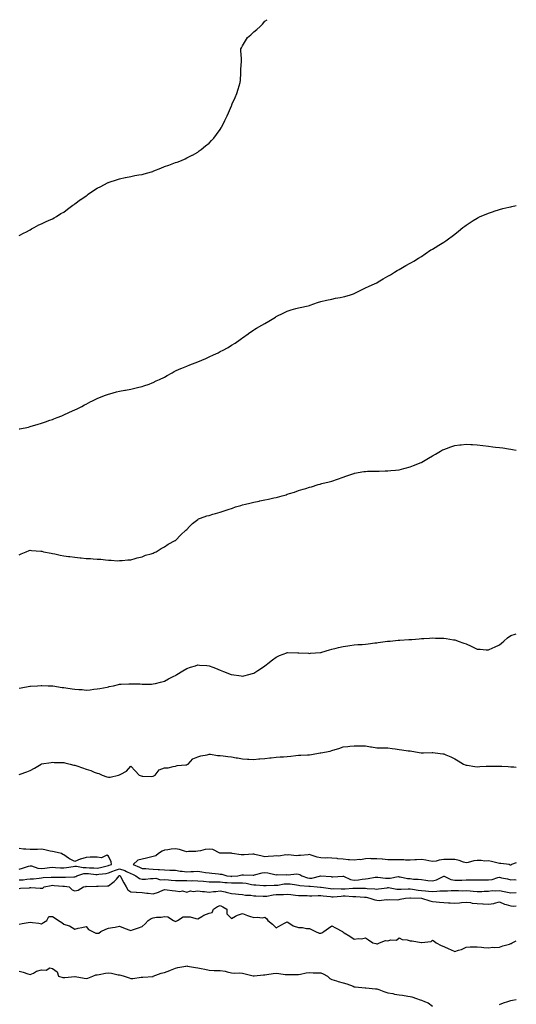
# Model space of a CAD drawing. Units: inches. Extents: x 920963 to 923603, y 7379738 to 7382378.
# Drawn here: x 923159 to 923603, y 7381497 to 7382378 of the extents above; entities that cross this region are included whole.
import ezdxf

# ---------------------------------------------------------------- set-up
doc = ezdxf.new("R2010")
doc.units = ezdxf.units.IN
doc.header["$MEASUREMENT"] = 0
doc.layers.add('Contour_92097379', color=7, linetype='Continuous', true_color=0x98b823)

msp = doc.modelspace()

# ---------------------------------------------------------------- linework, layer by layer
at = {"layer": 'Contour_92097379'}
for points in [[(923158.05, 7382184.95, 3398), (923162.71, 7382187.26, 3398), (923163.98, 7382187.85, 3398), (923168.05, 7382189.86, 3398), (923169.27, 7382190.7, 3398), (923171.54, 7382191.92, 3398), (923175.69, 7382194.28, 3398), (923178.05, 7382195.17, 3398), (923182.43, 7382197.54, 3398), (923184.3, 7382198.17, 3398), (923188.05, 7382199.71, 3398), (923189.32, 7382200.65, 3398), (923191.55, 7382201.92, 3398), (923195.55, 7382204.42, 3398), (923198.05, 7382205.68, 3398), (923201.41, 7382208.56, 3398), (923206.03, 7382211.92, 3398), (923207.21, 7382212.76, 3398), (923208.05, 7382213.31, 3398), (923212.99, 7382216.98, 3398), (923213.34, 7382217.21, 3398), (923218.05, 7382220.44, 3398), (923218.89, 7382221.08, 3398), (923219.94, 7382221.92, 3398), (923224.79, 7382225.18, 3398), (923228.05, 7382227.17, 3398), (923231.18, 7382228.79, 3398), (923237.03, 7382231.92, 3398), (923237.74, 7382232.23, 3398), (923238.05, 7382232.36, 3398), (923238.72, 7382232.59, 3398), (923245.17, 7382234.79, 3398), (923248.05, 7382235.73, 3398), (923252.89, 7382236.76, 3398), (923253.15, 7382236.82, 3398), (923258.05, 7382237.82, 3398), (923261.54, 7382238.43, 3398), (923265.21, 7382239.08, 3398), (923268.05, 7382239.58, 3398), (923269.9, 7382240.07, 3398), (923276.67, 7382241.92, 3398), (923277.74, 7382242.23, 3398), (923278.05, 7382242.34, 3398), (923278.76, 7382242.63, 3398), (923284.92, 7382245.05, 3398), (923288.05, 7382246.48, 3398), (923292.09, 7382247.88, 3398), (923295.15, 7382249.02, 3398), (923298.05, 7382250.09, 3398), (923299.42, 7382250.55, 3398), (923303.27, 7382251.92, 3398), (923306.54, 7382253.43, 3398), (923308.05, 7382254.27, 3398), (923312.83, 7382256.7, 3398), (923313.13, 7382256.84, 3398), (923318.05, 7382259.57, 3398), (923319.34, 7382260.63, 3398), (923321.08, 7382261.92, 3398), (923324.92, 7382265.05, 3398), (923328.05, 7382267.63, 3398), (923330.19, 7382269.78, 3398), (923332.47, 7382271.92, 3398), (923334.8, 7382275.17, 3398), (923338.05, 7382279.83, 3398), (923338.83, 7382281.14, 3398), (923339.32, 7382281.92, 3398), (923340.6, 7382284.48, 3398), (923342.26, 7382287.71, 3398), (923344.3, 7382291.92, 3398), (923345.44, 7382294.53, 3398), (923348.05, 7382301.01, 3398), (923348.35, 7382301.62, 3398), (923348.49, 7382301.92, 3398), (923348.83, 7382302.7, 3398), (923351.49, 7382308.48, 3398), (923352.85, 7382311.92, 3398), (923354.13, 7382315.84, 3398), (923355.03, 7382318.9, 3398), (923355.96, 7382321.92, 3398), (923356.07, 7382323.9, 3398), (923356.42, 7382330.29, 3398), (923356.55, 7382331.92, 3398), (923356.63, 7382333.33, 3398), (923357.04, 7382340.91, 3398), (923357.11, 7382341.92, 3398), (923357.09, 7382342.88, 3398), (923356.63, 7382350.51, 3398), (923356.62, 7382351.92, 3398), (923357.1, 7382352.87, 3398), (923358.05, 7382354.75, 3398), (923360.76, 7382359.21, 3398), (923362.32, 7382361.92, 3398), (923365.42, 7382364.55, 3398), (923368.05, 7382367.15, 3398), (923370.8, 7382369.17, 3398), (923373.72, 7382371.92, 3398), (923375.94, 7382374.03, 3398), (923378.05, 7382376.72, 3398), (923380.07, 7382378, 3398)], [(923158.17, 7382011.8, 3397), (923158.72, 7382011.92, 3397), (923166.48, 7382013.49, 3397), (923168.05, 7382013.91, 3397), (923170.87, 7382014.74, 3397), (923174.3, 7382015.67, 3397), (923178.05, 7382016.84, 3397), (923181.84, 7382018.13, 3397), (923185.61, 7382019.48, 3397), (923188.05, 7382020.33, 3397), (923189.21, 7382020.76, 3397), (923192.2, 7382021.92, 3397), (923196.36, 7382023.61, 3397), (923198.05, 7382024.31, 3397), (923202.53, 7382026.4, 3397), (923203.24, 7382026.73, 3397), (923208.05, 7382029, 3397), (923210.09, 7382029.89, 3397), (923214.3, 7382031.92, 3397), (923216.71, 7382033.26, 3397), (923218.05, 7382034.03, 3397), (923222.37, 7382036.24, 3397), (923223.26, 7382036.7, 3397), (923228.05, 7382039.1, 3397), (923230.02, 7382039.95, 3397), (923235.49, 7382041.92, 3397), (923237.32, 7382042.65, 3397), (923238.05, 7382042.92, 3397), (923239.39, 7382043.26, 3397), (923245.1, 7382044.87, 3397), (923248.05, 7382045.55, 3397), (923252.55, 7382046.42, 3397), (923253.37, 7382046.6, 3397), (923258.05, 7382047.5, 3397), (923261.67, 7382048.3, 3397), (923265.19, 7382049.06, 3397), (923268.05, 7382049.68, 3397), (923269.74, 7382050.22, 3397), (923274.44, 7382051.92, 3397), (923277.03, 7382052.93, 3397), (923278.05, 7382053.33, 3397), (923280.81, 7382054.68, 3397), (923283.82, 7382056.15, 3397), (923288.05, 7382058.19, 3397), (923290.47, 7382059.5, 3397), (923294.92, 7382061.92, 3397), (923296.86, 7382063.11, 3397), (923298.05, 7382063.74, 3397), (923301.34, 7382065.21, 3397), (923303.67, 7382066.3, 3397), (923308.05, 7382068.08, 3397), (923310.79, 7382069.18, 3397), (923318, 7382071.87, 3397), (923318.05, 7382071.89, 3397), (923318.07, 7382071.9, 3397), (923318.13, 7382071.92, 3397), (923325.08, 7382074.89, 3397), (923328.05, 7382076.21, 3397), (923331.95, 7382078.02, 3397), (923336.15, 7382080.02, 3397), (923338.05, 7382080.92, 3397), (923338.74, 7382081.23, 3397), (923340.17, 7382081.92, 3397), (923345.22, 7382084.74, 3397), (923348.05, 7382086.66, 3397), (923351.3, 7382088.67, 3397), (923356.03, 7382091.92, 3397), (923357.21, 7382092.76, 3397), (923358.05, 7382093.44, 3397), (923362.99, 7382096.98, 3397), (923363.38, 7382097.25, 3397), (923368.05, 7382100.45, 3397), (923369, 7382100.97, 3397), (923370.62, 7382101.92, 3397), (923375.33, 7382104.64, 3397), (923378.05, 7382106.25, 3397), (923381.65, 7382108.31, 3397), (923387.43, 7382111.92, 3397), (923387.82, 7382112.16, 3397), (923388.05, 7382112.31, 3397), (923388.83, 7382112.7, 3397), (923394.51, 7382115.46, 3397), (923398.05, 7382117.3, 3397), (923401.67, 7382118.3, 3397), (923405.64, 7382119.51, 3397), (923408.05, 7382120.21, 3397), (923409.54, 7382120.43, 3397), (923416.8, 7382121.92, 3397), (923417.8, 7382122.17, 3397), (923418.05, 7382122.27, 3397), (923418.61, 7382122.48, 3397), (923425.15, 7382124.81, 3397), (923428.05, 7382125.85, 3397), (923433.05, 7382126.92, 3397), (923438.05, 7382127.9, 3397), (923441.31, 7382128.66, 3397), (923445.45, 7382129.32, 3397), (923448.05, 7382129.84, 3397), (923449.57, 7382130.4, 3397), (923454.64, 7382131.92, 3397), (923457.2, 7382132.77, 3397), (923458.05, 7382132.97, 3397), (923460.17, 7382134.04, 3397), (923463.9, 7382136.06, 3397), (923468.05, 7382137.93, 3397), (923470.66, 7382139.31, 3397), (923476.77, 7382141.92, 3397), (923477.63, 7382142.34, 3397), (923478.05, 7382142.52, 3397), (923479.5, 7382143.37, 3397), (923483.99, 7382145.98, 3397), (923488.05, 7382148.34, 3397), (923490.32, 7382149.66, 3397), (923494.01, 7382151.92, 3397), (923496.48, 7382153.48, 3397), (923498.05, 7382154.49, 3397), (923502.78, 7382157.19, 3397), (923504.05, 7382157.92, 3397), (923508.05, 7382160.21, 3397), (923509.14, 7382160.83, 3397), (923511.21, 7382161.92, 3397), (923515.5, 7382164.47, 3397), (923518.05, 7382166.08, 3397), (923521.49, 7382168.48, 3397), (923526.64, 7382171.92, 3397), (923527.51, 7382172.46, 3397), (923528.05, 7382172.78, 3397), (923530.36, 7382174.23, 3397), (923533.64, 7382176.33, 3397), (923538.05, 7382178.97, 3397), (923539.8, 7382180.17, 3397), (923542.28, 7382181.92, 3397), (923545.65, 7382184.32, 3397), (923548.05, 7382186.12, 3397), (923551.29, 7382188.68, 3397), (923555.27, 7382191.92, 3397), (923556.83, 7382193.14, 3397), (923558.05, 7382194.1, 3397), (923562.72, 7382197.25, 3397), (923564.34, 7382198.21, 3397), (923568.05, 7382200.48, 3397), (923568.96, 7382201.01, 3397), (923570.76, 7382201.92, 3397), (923575.9, 7382204.07, 3397), (923578.05, 7382204.89, 3397), (923582.61, 7382206.48, 3397), (923583.25, 7382206.72, 3397), (923588.05, 7382208.28, 3397), (923590.94, 7382209.03, 3397), (923596.31, 7382210.18, 3397), (923598.05, 7382210.61, 3397), (923599.13, 7382210.84, 3397), (923603, 7382211.68, 3397)], [(923158.05, 7381899.06, 3396), (923160, 7381899.97, 3396), (923164.36, 7381901.92, 3396), (923167.13, 7381902.84, 3396), (923168.05, 7381903.15, 3396), (923169.2, 7381903.07, 3396), (923177.61, 7381902.36, 3396), (923178.05, 7381902.32, 3396), (923178.38, 7381902.25, 3396), (923179.97, 7381901.92, 3396), (923186.63, 7381900.5, 3396), (923188.05, 7381900.3, 3396), (923190.11, 7381899.86, 3396), (923194.83, 7381898.69, 3396), (923198.05, 7381898.08, 3396), (923202.34, 7381897.63, 3396), (923203.61, 7381897.48, 3396), (923208.05, 7381897.01, 3396), (923212.64, 7381896.52, 3396), (923213.53, 7381896.44, 3396), (923218.05, 7381895.94, 3396), (923221.89, 7381895.76, 3396), (923224.4, 7381895.57, 3396), (923228.05, 7381895.37, 3396), (923231.25, 7381895.13, 3396), (923235.42, 7381894.55, 3396), (923238.05, 7381894.3, 3396), (923240.45, 7381894.32, 3396), (923246.1, 7381893.87, 3396), (923248.05, 7381893.91, 3396), (923250.2, 7381894.07, 3396), (923255.49, 7381894.48, 3396), (923258.05, 7381894.67, 3396), (923261.9, 7381895.77, 3396), (923263.65, 7381896.32, 3396), (923268.05, 7381897.44, 3396), (923271.29, 7381898.68, 3396), (923276.27, 7381900.14, 3396), (923278.05, 7381900.74, 3396), (923278.85, 7381901.12, 3396), (923280.65, 7381901.92, 3396), (923285.19, 7381904.78, 3396), (923288.05, 7381906.4, 3396), (923291.46, 7381908.51, 3396), (923297.87, 7381911.92, 3396), (923297.97, 7381912, 3396), (923298.05, 7381912.07, 3396), (923302.86, 7381917.11, 3396), (923307.21, 7381921.09, 3396), (923308.05, 7381921.85, 3396), (923308.08, 7381921.89, 3396), (923308.12, 7381921.92, 3396), (923310.55, 7381924.42, 3396), (923313.01, 7381926.96, 3396), (923313.33, 7381927.2, 3396), (923318.05, 7381930.79, 3396), (923318.73, 7381931.24, 3396), (923320.26, 7381931.92, 3396), (923326.06, 7381933.91, 3396), (923328.05, 7381934.42, 3396), (923331.54, 7381935.41, 3396), (923333.83, 7381936.14, 3396), (923338.05, 7381937.22, 3396), (923341.51, 7381938.46, 3396), (923346.07, 7381939.94, 3396), (923348.05, 7381940.62, 3396), (923349.01, 7381940.96, 3396), (923351.72, 7381941.92, 3396), (923356.58, 7381943.4, 3396), (923358.05, 7381943.83, 3396), (923360.59, 7381944.46, 3396), (923364.51, 7381945.46, 3396), (923368.05, 7381946.33, 3396), (923372.75, 7381947.22, 3396), (923373.51, 7381947.38, 3396), (923378.05, 7381948.26, 3396), (923381.15, 7381948.82, 3396), (923386.17, 7381950.04, 3396), (923388.05, 7381950.43, 3396), (923389.27, 7381950.7, 3396), (923393.55, 7381951.92, 3396), (923397.03, 7381952.94, 3396), (923398.05, 7381953.29, 3396), (923400.1, 7381953.97, 3396), (923404.66, 7381955.31, 3396), (923408.05, 7381956.58, 3396), (923412.22, 7381957.75, 3396), (923414.67, 7381958.54, 3396), (923418.05, 7381959.55, 3396), (923419.87, 7381960.1, 3396), (923425.58, 7381961.92, 3396), (923427.51, 7381962.46, 3396), (923428.05, 7381962.62, 3396), (923428.98, 7381962.85, 3396), (923435.56, 7381964.4, 3396), (923438.05, 7381965.05, 3396), (923442.98, 7381966.85, 3396), (923443.08, 7381966.89, 3396), (923448.05, 7381968.7, 3396), (923450.47, 7381969.5, 3396), (923457.66, 7381971.92, 3396), (923457.96, 7381972.01, 3396), (923458.05, 7381972.04, 3396), (923458.2, 7381972.07, 3396), (923466.44, 7381973.53, 3396), (923468.05, 7381973.82, 3396), (923469.97, 7381973.85, 3396), (923475.98, 7381973.99, 3396), (923478.05, 7381974.04, 3396), (923480.22, 7381974.09, 3396), (923485.64, 7381974.33, 3396), (923488.05, 7381974.39, 3396), (923490.72, 7381974.59, 3396), (923494.95, 7381975.02, 3396), (923498.05, 7381975.22, 3396), (923502.47, 7381976.34, 3396), (923503.4, 7381976.57, 3396), (923508.05, 7381977.75, 3396), (923511, 7381978.97, 3396), (923517.76, 7381981.63, 3396), (923518.05, 7381981.75, 3396), (923518.37, 7381981.92, 3396), (923524.41, 7381985.56, 3396), (923528.05, 7381987.7, 3396), (923530.71, 7381989.26, 3396), (923535.26, 7381991.92, 3396), (923537.03, 7381992.93, 3396), (923538.05, 7381993.48, 3396), (923540.41, 7381994.28, 3396), (923544.35, 7381995.62, 3396), (923548.05, 7381996.88, 3396), (923552.5, 7381997.47, 3396), (923553.72, 7381997.59, 3396), (923558.05, 7381998.11, 3396), (923562.16, 7381997.82, 3396), (923563.84, 7381997.7, 3396), (923568.05, 7381997.41, 3396), (923573.02, 7381996.89, 3396), (923573.09, 7381996.88, 3396), (923578.05, 7381996.36, 3396), (923582.02, 7381995.89, 3396), (923584.42, 7381995.55, 3396), (923588.05, 7381995.13, 3396), (923590.94, 7381994.8, 3396), (923595.99, 7381993.97, 3396), (923598.05, 7381993.69, 3396), (923599.59, 7381993.46, 3396), (923603, 7381992.64, 3396)], [(923158.05, 7381779.76, 3395), (923159.86, 7381780.11, 3395), (923167.61, 7381781.47, 3395), (923168.05, 7381781.56, 3395), (923168.39, 7381781.58, 3395), (923174.62, 7381781.92, 3395), (923177.83, 7381782.14, 3395), (923178.05, 7381782.15, 3395), (923178.27, 7381782.14, 3395), (923184.05, 7381781.92, 3395), (923187.94, 7381781.81, 3395), (923188.05, 7381781.81, 3395), (923188.18, 7381781.79, 3395), (923196.6, 7381780.47, 3395), (923198.05, 7381780.25, 3395), (923200.01, 7381779.96, 3395), (923205.45, 7381779.32, 3395), (923208.05, 7381778.9, 3395), (923211.4, 7381778.57, 3395), (923214.58, 7381778.45, 3395), (923218.05, 7381778.05, 3395), (923221.63, 7381778.34, 3395), (923224.97, 7381778.84, 3395), (923228.05, 7381779.12, 3395), (923230.42, 7381779.55, 3395), (923236.95, 7381780.82, 3395), (923238.05, 7381781.02, 3395), (923238.78, 7381781.19, 3395), (923242.63, 7381781.92, 3395), (923246.95, 7381783.02, 3395), (923248.05, 7381783.27, 3395), (923249.46, 7381783.33, 3395), (923256.27, 7381783.7, 3395), (923258.05, 7381783.78, 3395), (923259.88, 7381783.75, 3395), (923266.44, 7381783.52, 3395), (923268.05, 7381783.5, 3395), (923269.64, 7381783.51, 3395), (923276.46, 7381783.51, 3395), (923278.05, 7381783.52, 3395), (923280.16, 7381784.03, 3395), (923284.74, 7381785.23, 3395), (923288.05, 7381786.01, 3395), (923291.9, 7381788.07, 3395), (923296.57, 7381790.44, 3395), (923298.05, 7381791.21, 3395), (923298.47, 7381791.5, 3395), (923299.13, 7381791.92, 3395), (923304.62, 7381795.35, 3395), (923308.05, 7381797.34, 3395), (923311.47, 7381798.5, 3395), (923315.99, 7381799.86, 3395), (923318.05, 7381800.52, 3395), (923319.54, 7381800.43, 3395), (923326.08, 7381799.95, 3395), (923328.05, 7381799.83, 3395), (923331.51, 7381798.46, 3395), (923333.74, 7381797.61, 3395), (923338.05, 7381795.82, 3395), (923340.96, 7381794.82, 3395), (923347.94, 7381791.92, 3395), (923348.02, 7381791.89, 3395), (923348.05, 7381791.88, 3395), (923348.1, 7381791.87, 3395), (923356.85, 7381790.72, 3395), (923358.05, 7381790.58, 3395), (923359.16, 7381790.81, 3395), (923363.7, 7381791.92, 3395), (923367.08, 7381792.89, 3395), (923368.05, 7381793.22, 3395), (923371.72, 7381795.59, 3395), (923373.34, 7381796.63, 3395), (923378.05, 7381799.74, 3395), (923379.29, 7381800.69, 3395), (923380.79, 7381801.92, 3395), (923384.74, 7381805.23, 3395), (923388.05, 7381807.56, 3395), (923391.03, 7381808.94, 3395), (923397.55, 7381811.42, 3395), (923398.05, 7381811.63, 3395), (923398.33, 7381811.64, 3395), (923407.64, 7381811.51, 3395), (923408.05, 7381811.53, 3395), (923408.47, 7381811.5, 3395), (923417.15, 7381811.02, 3395), (923418.05, 7381810.95, 3395), (923418.96, 7381811.01, 3395), (923427.76, 7381811.63, 3395), (923428.05, 7381811.65, 3395), (923428.26, 7381811.7, 3395), (923428.96, 7381811.92, 3395), (923435.89, 7381814.08, 3395), (923438.05, 7381814.74, 3395), (923441.69, 7381815.56, 3395), (923443.92, 7381816.04, 3395), (923448.05, 7381816.97, 3395), (923452.37, 7381817.6, 3395), (923454.09, 7381817.96, 3395), (923458.05, 7381818.6, 3395), (923461.25, 7381818.72, 3395), (923465.12, 7381818.99, 3395), (923468.05, 7381819.1, 3395), (923470.55, 7381819.42, 3395), (923476.39, 7381820.26, 3395), (923478.05, 7381820.48, 3395), (923479.34, 7381820.62, 3395), (923487.84, 7381821.71, 3395), (923488.05, 7381821.74, 3395), (923488.22, 7381821.75, 3395), (923489.98, 7381821.92, 3395), (923497.34, 7381822.63, 3395), (923498.05, 7381822.73, 3395), (923498.91, 7381822.78, 3395), (923506.73, 7381823.24, 3395), (923508.05, 7381823.32, 3395), (923509.57, 7381823.44, 3395), (923516.06, 7381823.91, 3395), (923518.05, 7381824.1, 3395), (923520.35, 7381824.22, 3395), (923525.39, 7381824.57, 3395), (923528.05, 7381824.74, 3395), (923530.76, 7381824.62, 3395), (923535.37, 7381824.6, 3395), (923538.05, 7381824.49, 3395), (923540.25, 7381824.12, 3395), (923546.79, 7381823.18, 3395), (923548.05, 7381822.98, 3395), (923548.86, 7381822.72, 3395), (923550.91, 7381821.92, 3395), (923556.14, 7381820.01, 3395), (923558.05, 7381819.34, 3395), (923562.64, 7381817.33, 3395), (923563.23, 7381817.1, 3395), (923568.05, 7381814.71, 3395), (923570.79, 7381814.66, 3395), (923575.92, 7381814.05, 3395), (923578.05, 7381814, 3395), (923581.87, 7381815.74, 3395), (923583.52, 7381816.45, 3395), (923588.05, 7381818.66, 3395), (923589.79, 7381820.18, 3395), (923591.92, 7381821.92, 3395), (923595.15, 7381824.82, 3395), (923598.05, 7381826.88, 3395), (923601.95, 7381828.02, 3395), (923603, 7381828.29, 3395)], [(923158.05, 7381702.54, 3394), (923159.02, 7381702.89, 3394), (923165.12, 7381704.85, 3394), (923168.05, 7381706.1, 3394), (923171.83, 7381708.13, 3394), (923177.88, 7381711.92, 3394), (923178, 7381711.97, 3394), (923178.05, 7381711.99, 3394), (923178.14, 7381712.01, 3394), (923186.71, 7381713.26, 3394), (923188.05, 7381713.43, 3394), (923189.5, 7381713.37, 3394), (923196.77, 7381713.2, 3394), (923198.05, 7381713.15, 3394), (923199.08, 7381712.95, 3394), (923203.73, 7381711.92, 3394), (923207.14, 7381711.01, 3394), (923208.05, 7381710.88, 3394), (923209.68, 7381710.29, 3394), (923214.75, 7381708.62, 3394), (923218.05, 7381707.34, 3394), (923222.12, 7381705.99, 3394), (923225.24, 7381704.73, 3394), (923228.05, 7381703.68, 3394), (923229.45, 7381703.32, 3394), (923232.42, 7381701.92, 3394), (923236.57, 7381700.44, 3394), (923238.05, 7381700.23, 3394), (923239.69, 7381700.28, 3394), (923247.12, 7381701.92, 3394), (923247.8, 7381702.17, 3394), (923248.05, 7381702.3, 3394), (923249.07, 7381702.94, 3394), (923254.31, 7381705.65, 3394), (923258.05, 7381710.02, 3394), (923262.04, 7381705.91, 3394), (923265.61, 7381701.92, 3394), (923267.41, 7381701.28, 3394), (923268.05, 7381701.04, 3394), (923268.81, 7381701.16, 3394), (923276.94, 7381700.81, 3394), (923278.05, 7381700.93, 3394), (923278.76, 7381701.21, 3394), (923279.91, 7381701.92, 3394), (923283.36, 7381706.61, 3394), (923288.05, 7381708.35, 3394), (923291.5, 7381708.48, 3394), (923295.85, 7381709.72, 3394), (923298.05, 7381709.86, 3394), (923299.4, 7381710.57, 3394), (923307.18, 7381711.05, 3394), (923308.05, 7381711.3, 3394), (923308.49, 7381711.48, 3394), (923309.5, 7381711.92, 3394), (923313.5, 7381716.47, 3394), (923318.05, 7381718.47, 3394), (923320.7, 7381719.27, 3394), (923326.38, 7381720.25, 3394), (923328.05, 7381720.67, 3394), (923329.34, 7381720.63, 3394), (923335.63, 7381719.5, 3394), (923338.05, 7381719.44, 3394), (923340.8, 7381719.16, 3394), (923344.84, 7381718.71, 3394), (923348.05, 7381718.37, 3394), (923352.44, 7381717.53, 3394), (923353.45, 7381717.32, 3394), (923358.05, 7381716.45, 3394), (923362.36, 7381716.23, 3394), (923363.76, 7381716.21, 3394), (923368.05, 7381716.02, 3394), (923372.55, 7381716.42, 3394), (923373.43, 7381716.54, 3394), (923378.05, 7381716.88, 3394), (923382.59, 7381717.38, 3394), (923383.63, 7381717.5, 3394), (923388.05, 7381717.99, 3394), (923391.77, 7381718.2, 3394), (923394.58, 7381718.45, 3394), (923398.05, 7381718.64, 3394), (923401.11, 7381718.86, 3394), (923405.67, 7381719.54, 3394), (923408.05, 7381719.74, 3394), (923410.18, 7381719.79, 3394), (923416.23, 7381720.1, 3394), (923418.05, 7381720.15, 3394), (923419.63, 7381720.34, 3394), (923427.44, 7381721.92, 3394), (923427.96, 7381722.01, 3394), (923428.19, 7381722.06, 3394), (923436.43, 7381723.54, 3394), (923438.05, 7381723.92, 3394), (923441.03, 7381724.9, 3394), (923444.15, 7381725.82, 3394), (923448.05, 7381727.25, 3394), (923452.3, 7381727.67, 3394), (923454, 7381727.87, 3394), (923458.05, 7381728.3, 3394), (923461.7, 7381728.27, 3394), (923464.3, 7381728.16, 3394), (923468.05, 7381728.14, 3394), (923472.56, 7381727.41, 3394), (923473.38, 7381727.25, 3394), (923478.05, 7381726.51, 3394), (923482.63, 7381726.5, 3394), (923483.48, 7381726.49, 3394), (923488.05, 7381726.47, 3394), (923491.96, 7381725.83, 3394), (923494.62, 7381725.35, 3394), (923498.05, 7381724.79, 3394), (923500.62, 7381724.49, 3394), (923506.19, 7381723.78, 3394), (923508.05, 7381723.57, 3394), (923509.43, 7381723.3, 3394), (923517.75, 7381721.92, 3394), (923518, 7381721.87, 3394), (923518.05, 7381721.86, 3394), (923518.11, 7381721.86, 3394), (923519.87, 7381721.92, 3394), (923527.84, 7381722.14, 3394), (923528.05, 7381722.14, 3394), (923528.27, 7381722.14, 3394), (923530.36, 7381721.92, 3394), (923537.23, 7381721.1, 3394), (923538.05, 7381720.94, 3394), (923539.79, 7381720.18, 3394), (923544.39, 7381718.26, 3394), (923548.05, 7381716.55, 3394), (923551.01, 7381714.88, 3394), (923555.77, 7381711.92, 3394), (923557.36, 7381711.23, 3394), (923558.05, 7381710.98, 3394), (923559.13, 7381710.84, 3394), (923565.89, 7381709.76, 3394), (923568.05, 7381709.51, 3394), (923570.4, 7381709.57, 3394), (923576.03, 7381709.9, 3394), (923578.05, 7381709.96, 3394), (923580, 7381709.97, 3394), (923586.1, 7381709.97, 3394), (923588.05, 7381709.98, 3394), (923590.13, 7381709.84, 3394), (923595.68, 7381709.55, 3394), (923598.05, 7381709.4, 3394), (923600.66, 7381709.31, 3394), (923603, 7381709.21, 3394)], [(923158.05, 7381617.85, 3394), (923161.26, 7381618.71, 3394), (923166.55, 7381620.42, 3394), (923168.05, 7381620.85, 3394), (923169.25, 7381620.72, 3394), (923174.87, 7381618.74, 3394), (923178.05, 7381618.54, 3394), (923181.19, 7381618.78, 3394), (923185.37, 7381619.24, 3394), (923188.05, 7381619.46, 3394), (923190.58, 7381619.39, 3394), (923195.26, 7381619.13, 3394), (923198.05, 7381619.05, 3394), (923200.62, 7381619.35, 3394), (923206.46, 7381620.33, 3394), (923208.05, 7381620.53, 3394), (923209.36, 7381620.61, 3394), (923215.28, 7381619.15, 3394), (923218.05, 7381619.25, 3394), (923220.93, 7381619.04, 3394), (923225.05, 7381618.91, 3394), (923228.05, 7381618.67, 3394), (923230.81, 7381619.16, 3394), (923236.94, 7381620.81, 3394), (923238.05, 7381621.03, 3394), (923238.68, 7381621.28, 3394), (923240.62, 7381621.92, 3394), (923240.44, 7381624.31, 3394), (923238.05, 7381629.52, 3394), (923236.47, 7381630.34, 3394), (923231.88, 7381628.09, 3394), (923228.05, 7381628.49, 3394), (923224.52, 7381628.4, 3394), (923221.54, 7381628.43, 3394), (923218.05, 7381628.32, 3394), (923213.12, 7381626.85, 3394), (923212.81, 7381626.68, 3394), (923208.05, 7381624.6, 3394), (923203.16, 7381627.03, 3394), (923202.21, 7381627.76, 3394), (923198.05, 7381630.76, 3394), (923197.07, 7381630.94, 3394), (923195.9, 7381631.92, 3394), (923189.5, 7381633.37, 3394), (923188.05, 7381633.54, 3394), (923185.98, 7381633.99, 3394), (923181.16, 7381635.03, 3394), (923178.05, 7381635.71, 3394), (923174.5, 7381635.47, 3394), (923171.67, 7381635.54, 3394), (923168.05, 7381635.34, 3394), (923164.23, 7381635.75, 3394), (923161.98, 7381635.85, 3394), (923158.05, 7381636.32, 3394)], [(923603, 7381623.38, 3394), (923598.56, 7381621.92, 3394), (923598.37, 7381621.6, 3394), (923598.05, 7381621.36, 3394), (923597.43, 7381621.3, 3394), (923596.53, 7381621.92, 3394), (923589.03, 7381622.9, 3394), (923588.05, 7381622.98, 3394), (923586.77, 7381623.2, 3394), (923580.92, 7381624.79, 3394), (923578.05, 7381625.19, 3394), (923574.89, 7381625.08, 3394), (923571.67, 7381625.54, 3394), (923568.05, 7381625.46, 3394), (923564.85, 7381625.12, 3394), (923559.88, 7381623.75, 3394), (923558.05, 7381623.49, 3394), (923555.88, 7381624.09, 3394), (923551.77, 7381625.64, 3394), (923548.05, 7381626.43, 3394), (923543.57, 7381626.4, 3394), (923542.5, 7381626.37, 3394), (923538.05, 7381626.33, 3394), (923534.08, 7381625.89, 3394), (923531.19, 7381625.06, 3394), (923528.05, 7381624.59, 3394), (923524.79, 7381625.18, 3394), (923522.11, 7381625.98, 3394), (923518.05, 7381626.53, 3394), (923513.76, 7381626.21, 3394), (923512.25, 7381626.12, 3394), (923508.05, 7381625.81, 3394), (923503.98, 7381625.99, 3394), (923502.27, 7381626.14, 3394), (923498.05, 7381626.3, 3394), (923493.67, 7381626.3, 3394), (923492.39, 7381626.26, 3394), (923488.05, 7381626.25, 3394), (923483.28, 7381626.69, 3394), (923482.84, 7381626.71, 3394), (923478.05, 7381627.18, 3394), (923473.26, 7381627.14, 3394), (923472.76, 7381627.21, 3394), (923468.05, 7381627.15, 3394), (923463.68, 7381626.29, 3394), (923462.48, 7381626.35, 3394), (923458.05, 7381625.78, 3394), (923453.78, 7381626.19, 3394), (923452.43, 7381626.3, 3394), (923448.05, 7381626.75, 3394), (923443.28, 7381627.15, 3394), (923442.69, 7381627.28, 3394), (923438.05, 7381627.79, 3394), (923433.98, 7381627.85, 3394), (923432.18, 7381627.79, 3394), (923428.05, 7381627.85, 3394), (923424.78, 7381628.65, 3394), (923419.54, 7381630.43, 3394), (923418.05, 7381630.85, 3394), (923416.88, 7381630.75, 3394), (923409.79, 7381630.18, 3394), (923408.05, 7381630.02, 3394), (923405.93, 7381629.8, 3394), (923399.33, 7381630.64, 3394), (923398.05, 7381630.41, 3394), (923396.65, 7381630.52, 3394), (923390.45, 7381629.52, 3394), (923388.05, 7381629.64, 3394), (923385.66, 7381629.53, 3394), (923380.88, 7381629.09, 3394), (923378.05, 7381628.98, 3394), (923375.62, 7381629.49, 3394), (923368.9, 7381631.06, 3394), (923368.05, 7381631.25, 3394), (923367.34, 7381631.21, 3394), (923359.36, 7381630.61, 3394), (923358.05, 7381630.52, 3394), (923356.71, 7381630.58, 3394), (923348.86, 7381631.92, 3394), (923348.18, 7381632.05, 3394), (923348.05, 7381632.07, 3394), (923347.86, 7381632.11, 3394), (923338.19, 7381632.06, 3394), (923338.05, 7381632.12, 3394), (923337.8, 7381632.17, 3394), (923331.4, 7381635.27, 3394), (923328.05, 7381635.6, 3394), (923324.7, 7381635.27, 3394), (923320.29, 7381634.16, 3394), (923318.05, 7381633.87, 3394), (923316.25, 7381633.72, 3394), (923309.62, 7381633.49, 3394), (923308.05, 7381633.37, 3394), (923306.17, 7381633.8, 3394), (923301.56, 7381635.42, 3394), (923298.05, 7381636, 3394), (923294.25, 7381635.72, 3394), (923291.26, 7381635.13, 3394), (923288.05, 7381634.83, 3394), (923285.96, 7381634.01, 3394), (923282.87, 7381631.92, 3394), (923280.29, 7381629.68, 3394), (923278.05, 7381629.11, 3394), (923274.4, 7381628.27, 3394), (923272.18, 7381627.8, 3394), (923268.05, 7381626.81, 3394), (923264.21, 7381625.76, 3394), (923260.1, 7381621.92, 3394), (923265.69, 7381619.56, 3394), (923268.05, 7381618.48, 3394), (923271.59, 7381618.39, 3394), (923274.11, 7381617.99, 3394), (923278.05, 7381617.9, 3394), (923282.44, 7381617.53, 3394), (923283.72, 7381617.59, 3394), (923288.05, 7381617.08, 3394), (923292.98, 7381616.99, 3394), (923293.14, 7381617.01, 3394), (923298.05, 7381616.9, 3394), (923302.17, 7381616.04, 3394), (923304.03, 7381615.94, 3394), (923308.05, 7381615.3, 3394), (923311.71, 7381615.58, 3394), (923314.27, 7381615.7, 3394), (923318.05, 7381616.01, 3394), (923321.64, 7381615.52, 3394), (923325.02, 7381614.95, 3394), (923328.05, 7381614.52, 3394), (923330.42, 7381614.29, 3394), (923336.42, 7381613.55, 3394), (923338.05, 7381613.38, 3394), (923339.39, 7381613.27, 3394), (923344.08, 7381611.92, 3394), (923347.56, 7381611.43, 3394), (923348.05, 7381611.38, 3394), (923348.57, 7381611.4, 3394), (923353.71, 7381611.92, 3394), (923357.3, 7381612.67, 3394), (923358.05, 7381612.71, 3394), (923358.82, 7381612.69, 3394), (923367.45, 7381612.52, 3394), (923368.05, 7381612.5, 3394), (923368.8, 7381612.67, 3394), (923375.57, 7381614.4, 3394), (923378.05, 7381614.94, 3394), (923380.76, 7381614.63, 3394), (923386.95, 7381613.02, 3394), (923388.05, 7381612.86, 3394), (923389.12, 7381612.99, 3394), (923397.16, 7381612.81, 3394), (923398.05, 7381612.97, 3394), (923398.93, 7381612.8, 3394), (923406.32, 7381613.65, 3394), (923408.05, 7381613.45, 3394), (923409.22, 7381613.09, 3394), (923411.07, 7381611.92, 3394), (923416.16, 7381610.03, 3394), (923418.05, 7381609.67, 3394), (923420.16, 7381609.81, 3394), (923428.06, 7381611.91, 3394), (923437.32, 7381611.19, 3394), (923438.05, 7381611.08, 3394), (923438.88, 7381611.09, 3394), (923447.74, 7381611.61, 3394), (923448.05, 7381611.61, 3394), (923448.49, 7381611.48, 3394), (923454.56, 7381608.43, 3394), (923458.05, 7381607.88, 3394), (923461.75, 7381608.22, 3394), (923464.99, 7381608.86, 3394), (923468.05, 7381609.21, 3394), (923470.58, 7381609.39, 3394), (923476.8, 7381610.67, 3394), (923478.05, 7381610.79, 3394), (923479.18, 7381610.79, 3394), (923486.01, 7381609.88, 3394), (923488.05, 7381609.88, 3394), (923490.1, 7381609.87, 3394), (923497.22, 7381611.1, 3394), (923498.05, 7381611.09, 3394), (923498.97, 7381611, 3394), (923505.7, 7381609.57, 3394), (923508.05, 7381609.38, 3394), (923510.99, 7381608.98, 3394), (923515.11, 7381608.98, 3394), (923518.05, 7381608.43, 3394), (923522.01, 7381607.97, 3394), (923523.81, 7381607.68, 3394), (923528.05, 7381607.22, 3394), (923531.59, 7381608.37, 3394), (923537.43, 7381611.3, 3394), (923538.05, 7381611.57, 3394), (923538.56, 7381611.41, 3394), (923544.55, 7381608.42, 3394), (923548.05, 7381607.82, 3394), (923552.06, 7381607.91, 3394), (923554.24, 7381608.11, 3394), (923558.05, 7381608.21, 3394), (923561.74, 7381608.24, 3394), (923564.51, 7381608.38, 3394), (923568.05, 7381608.41, 3394), (923571.59, 7381608.38, 3394), (923574.31, 7381608.18, 3394), (923578.05, 7381608.16, 3394), (923581.41, 7381608.56, 3394), (923586.42, 7381610.29, 3394), (923588.05, 7381610.58, 3394), (923589.83, 7381610.14, 3394), (923595.13, 7381609.01, 3394), (923598.05, 7381608.22, 3394), (923601.35, 7381608.63, 3394), (923603, 7381608.41, 3394)], [(923158.05, 7381608.18, 3393), (923161.57, 7381608.4, 3393), (923164.92, 7381608.78, 3393), (923168.05, 7381609.01, 3393), (923170.82, 7381609.15, 3393), (923175.99, 7381609.86, 3393), (923178.05, 7381609.98, 3393), (923179.75, 7381610.21, 3393), (923186.63, 7381610.5, 3393), (923188.05, 7381610.66, 3393), (923189.35, 7381610.61, 3393), (923196.76, 7381610.63, 3393), (923198.05, 7381610.58, 3393), (923199.46, 7381610.51, 3393), (923207.18, 7381611.04, 3393), (923208.05, 7381610.99, 3393), (923208.75, 7381611.22, 3393), (923209.86, 7381611.92, 3393), (923215.98, 7381613.99, 3393), (923218.05, 7381614.07, 3393), (923220.05, 7381613.92, 3393), (923226.88, 7381613.09, 3393), (923228.05, 7381613, 3393), (923229.36, 7381613.23, 3393), (923236.01, 7381613.96, 3393), (923238.05, 7381614.38, 3393), (923242.09, 7381615.96, 3393), (923243.44, 7381616.53, 3393), (923248.05, 7381618.18, 3393), (923252.75, 7381616.62, 3393), (923254.15, 7381615.82, 3393), (923258.05, 7381613.95, 3393), (923259.47, 7381613.33, 3393), (923262.48, 7381611.92, 3393), (923265.67, 7381609.54, 3393), (923268.05, 7381608.84, 3393), (923271.17, 7381608.8, 3393), (923275.72, 7381609.59, 3393), (923278.05, 7381609.54, 3393), (923280.3, 7381609.68, 3393), (923284.51, 7381608.38, 3393), (923288.05, 7381608.48, 3393), (923291.76, 7381608.21, 3393), (923294.13, 7381608, 3393), (923298.05, 7381607.73, 3393), (923302.23, 7381607.74, 3393), (923303.82, 7381607.68, 3393), (923308.05, 7381607.7, 3393), (923312.46, 7381607.5, 3393), (923313.68, 7381607.55, 3393), (923318.05, 7381607.32, 3393), (923323.04, 7381606.93, 3393), (923323.05, 7381606.93, 3393), (923328.05, 7381606.57, 3393), (923332.59, 7381606.46, 3393), (923333.47, 7381606.49, 3393), (923338.05, 7381606.4, 3393), (923342.1, 7381605.97, 3393), (923344.12, 7381605.85, 3393), (923348.05, 7381605.47, 3393), (923351.7, 7381605.57, 3393), (923354.53, 7381605.44, 3393), (923358.05, 7381605.55, 3393), (923361.3, 7381605.17, 3393), (923365.95, 7381604.02, 3393), (923368.05, 7381603.71, 3393), (923369.95, 7381603.83, 3393), (923376.81, 7381603.16, 3393), (923378.05, 7381603.27, 3393), (923379.28, 7381603.15, 3393), (923386.38, 7381603.59, 3393), (923388.05, 7381603.47, 3393), (923389.74, 7381603.61, 3393), (923395.41, 7381604.55, 3393), (923398.05, 7381604.74, 3393), (923400.75, 7381604.62, 3393), (923406.3, 7381603.67, 3393), (923408.05, 7381603.57, 3393), (923409.36, 7381603.23, 3393), (923417.32, 7381602.65, 3393), (923418.05, 7381602.51, 3393), (923418.68, 7381602.55, 3393), (923424.74, 7381601.92, 3393), (923427.76, 7381601.63, 3393), (923428.05, 7381601.62, 3393), (923428.39, 7381601.58, 3393), (923436.62, 7381600.5, 3393), (923438.05, 7381600.33, 3393), (923439.58, 7381600.39, 3393), (923446.33, 7381600.2, 3393), (923448.05, 7381600.25, 3393), (923449.72, 7381600.25, 3393), (923456.86, 7381600.73, 3393), (923458.05, 7381600.73, 3393), (923459.28, 7381600.69, 3393), (923466.9, 7381600.77, 3393), (923468.05, 7381600.73, 3393), (923469.4, 7381600.57, 3393), (923476.4, 7381600.27, 3393), (923478.05, 7381600.04, 3393), (923479.74, 7381600.23, 3393), (923487.38, 7381601.25, 3393), (923488.05, 7381601.33, 3393), (923488.7, 7381601.27, 3393), (923496.16, 7381600.03, 3393), (923498.05, 7381599.87, 3393), (923499.98, 7381599.99, 3393), (923506.25, 7381600.12, 3393), (923508.05, 7381600.23, 3393), (923510, 7381599.97, 3393), (923515.05, 7381598.92, 3393), (923518.05, 7381598.58, 3393), (923521.67, 7381598.3, 3393), (923524.33, 7381598.2, 3393), (923528.05, 7381597.87, 3393), (923531.99, 7381597.98, 3393), (923534.46, 7381598.33, 3393), (923538.05, 7381598.45, 3393), (923541.51, 7381598.46, 3393), (923544.75, 7381598.62, 3393), (923548.05, 7381598.63, 3393), (923551.26, 7381598.71, 3393), (923554.68, 7381598.55, 3393), (923558.05, 7381598.62, 3393), (923561.7, 7381598.27, 3393), (923564.31, 7381598.18, 3393), (923568.05, 7381597.78, 3393), (923572.01, 7381597.96, 3393), (923574.21, 7381598.08, 3393), (923578.05, 7381598.26, 3393), (923581.38, 7381598.58, 3393), (923584.57, 7381598.44, 3393), (923588.05, 7381598.69, 3393), (923592.06, 7381597.91, 3393), (923593.76, 7381597.63, 3393), (923598.05, 7381596.71, 3393), (923602.97, 7381596.84, 3393), (923603, 7381596.84, 3393)], [(923158.05, 7381600.44, 3392), (923159.26, 7381600.71, 3392), (923167.3, 7381601.17, 3392), (923168.05, 7381601.3, 3392), (923168.67, 7381601.3, 3392), (923177.02, 7381600.9, 3392), (923178.05, 7381600.9, 3392), (923179.24, 7381600.73, 3392), (923180.52, 7381601.92, 3392), (923186.77, 7381603.2, 3392), (923188.05, 7381603.35, 3392), (923189.43, 7381603.3, 3392), (923197.25, 7381602.72, 3392), (923198.05, 7381602.69, 3392), (923198.78, 7381602.65, 3392), (923202.75, 7381601.92, 3392), (923205.46, 7381599.33, 3392), (923208.05, 7381598.54, 3392), (923210.94, 7381599.03, 3392), (923215.71, 7381601.92, 3392), (923217.69, 7381602.28, 3392), (923218.05, 7381602.46, 3392), (923218.51, 7381602.39, 3392), (923227.39, 7381602.58, 3392), (923228.05, 7381602.5, 3392), (923228.71, 7381602.58, 3392), (923237.13, 7381602.85, 3392), (923238.05, 7381602.98, 3392), (923242.01, 7381605.87, 3392), (923243.26, 7381606.71, 3392), (923245.13, 7381609, 3392), (923247.63, 7381611.92, 3392), (923247.92, 7381612.04, 3392), (923248.05, 7381612.09, 3392), (923248.18, 7381612.05, 3392), (923248.4, 7381611.92, 3392), (923248.83, 7381611.14, 3392), (923251.79, 7381605.66, 3392), (923253.94, 7381601.92, 3392), (923255.44, 7381599.31, 3392), (923258.05, 7381597.41, 3392), (923262.84, 7381597.13, 3392), (923263.24, 7381597.11, 3392), (923268.05, 7381596.82, 3392), (923272.42, 7381596.29, 3392), (923273.69, 7381596.28, 3392), (923278.05, 7381595.85, 3392), (923282.8, 7381597.17, 3392), (923283.9, 7381597.78, 3392), (923288.05, 7381599.54, 3392), (923290.63, 7381599.34, 3392), (923294.9, 7381598.77, 3392), (923298.05, 7381598.55, 3392), (923302.01, 7381597.96, 3392), (923304.4, 7381598.27, 3392), (923308.05, 7381597.2, 3392), (923311.5, 7381598.47, 3392), (923313.88, 7381597.75, 3392), (923318.05, 7381598.28, 3392), (923322.15, 7381597.82, 3392), (923323.9, 7381597.77, 3392), (923328.05, 7381597.21, 3392), (923332.13, 7381597.84, 3392), (923334.09, 7381597.97, 3392), (923338.05, 7381598.49, 3392), (923342.49, 7381597.48, 3392), (923343.49, 7381597.36, 3392), (923348.05, 7381596.02, 3392), (923351.82, 7381595.69, 3392), (923354.45, 7381595.52, 3392), (923358.05, 7381595.23, 3392), (923360.7, 7381594.57, 3392), (923365.54, 7381594.43, 3392), (923368.05, 7381594, 3392), (923370, 7381593.87, 3392), (923376.35, 7381593.63, 3392), (923378.05, 7381593.52, 3392), (923379.87, 7381593.74, 3392), (923385.28, 7381594.69, 3392), (923388.05, 7381594.99, 3392), (923391.37, 7381595.24, 3392), (923394.79, 7381595.18, 3392), (923398.05, 7381595.48, 3392), (923401.14, 7381595.01, 3392), (923405.38, 7381594.59, 3392), (923408.05, 7381594.21, 3392), (923410.26, 7381594.13, 3392), (923415.8, 7381594.16, 3392), (923418.05, 7381594.08, 3392), (923420.14, 7381594.02, 3392), (923425.76, 7381594.22, 3392), (923428.05, 7381594.15, 3392), (923430.04, 7381593.91, 3392), (923436.74, 7381593.23, 3392), (923438.05, 7381593.08, 3392), (923439.26, 7381593.13, 3392), (923446.17, 7381593.79, 3392), (923448.05, 7381593.85, 3392), (923449.98, 7381593.85, 3392), (923456.62, 7381593.35, 3392), (923458.05, 7381593.35, 3392), (923459.44, 7381593.31, 3392), (923467.25, 7381592.72, 3392), (923468.05, 7381592.69, 3392), (923468.74, 7381592.61, 3392), (923471.95, 7381591.92, 3392), (923476.4, 7381590.27, 3392), (923478.05, 7381589.96, 3392), (923480.29, 7381589.68, 3392), (923486.92, 7381590.79, 3392), (923488.05, 7381590.51, 3392), (923489.24, 7381590.73, 3392), (923496.63, 7381590.5, 3392), (923498.05, 7381590.68, 3392), (923499.1, 7381590.87, 3392), (923503.94, 7381591.92, 3392), (923507.69, 7381592.28, 3392), (923508.05, 7381592.3, 3392), (923508.39, 7381592.26, 3392), (923518.04, 7381591.94, 3392), (923518.17, 7381591.92, 3392), (923525.71, 7381589.58, 3392), (923528.05, 7381588.98, 3392), (923531.28, 7381588.69, 3392), (923534.36, 7381588.24, 3392), (923538.05, 7381587.94, 3392), (923542.27, 7381587.7, 3392), (923543.74, 7381587.61, 3392), (923548.05, 7381587.37, 3392), (923552.27, 7381587.7, 3392), (923554.09, 7381587.96, 3392), (923558.05, 7381588.31, 3392), (923562.12, 7381587.85, 3392), (923563.62, 7381587.49, 3392), (923568.05, 7381587.11, 3392), (923572.94, 7381586.81, 3392), (923573.21, 7381586.77, 3392), (923578.05, 7381586.39, 3392), (923582.89, 7381587.08, 3392), (923583.46, 7381587.33, 3392), (923588.05, 7381588.43, 3392), (923592.49, 7381586.36, 3392), (923593.78, 7381586.19, 3392), (923598.05, 7381584.94, 3392), (923600.79, 7381584.66, 3392), (923603, 7381584.87, 3392)], [(923158.05, 7381568.59, 3391), (923160.71, 7381569.26, 3391), (923166.13, 7381569.99, 3391), (923168.05, 7381570.4, 3391), (923169.99, 7381569.98, 3391), (923175.76, 7381569.63, 3391), (923178.05, 7381568.9, 3391), (923179.88, 7381570.09, 3391), (923182.92, 7381571.92, 3391), (923184.55, 7381575.41, 3391), (923188.05, 7381575.35, 3391), (923190.23, 7381574.1, 3391), (923193.35, 7381571.92, 3391), (923196.23, 7381570.1, 3391), (923198.05, 7381568.56, 3391), (923202.97, 7381567, 3391), (923203.11, 7381566.98, 3391), (923208.05, 7381564.22, 3391), (923211.01, 7381564.88, 3391), (923214.26, 7381565.71, 3391), (923218.05, 7381566.51, 3391), (923220.09, 7381563.96, 3391), (923223.88, 7381561.92, 3391), (923226.72, 7381560.58, 3391), (923228.05, 7381560.62, 3391), (923229.31, 7381560.65, 3391), (923231.17, 7381561.92, 3391), (923235.81, 7381564.16, 3391), (923238.05, 7381564.89, 3391), (923241.75, 7381565.62, 3391), (923244.1, 7381565.87, 3391), (923248.05, 7381566.84, 3391), (923251.55, 7381565.41, 3391), (923256.4, 7381563.57, 3391), (923258.05, 7381562.92, 3391), (923259.62, 7381563.49, 3391), (923264.77, 7381565.2, 3391), (923268.05, 7381566.5, 3391), (923271, 7381568.97, 3391), (923273.57, 7381571.92, 3391), (923276.29, 7381573.68, 3391), (923278.05, 7381574.38, 3391), (923280.9, 7381574.76, 3391), (923285.1, 7381574.88, 3391), (923288.05, 7381575.4, 3391), (923291.27, 7381575.14, 3391), (923296.18, 7381571.92, 3391), (923297.38, 7381571.25, 3391), (923298.05, 7381571.1, 3391), (923298.71, 7381571.26, 3391), (923299.86, 7381571.92, 3391), (923304.87, 7381575.1, 3391), (923308.05, 7381575.24, 3391), (923311.22, 7381575.09, 3391), (923316.35, 7381573.62, 3391), (923318.05, 7381573.48, 3391), (923321.68, 7381575.55, 3391), (923323.35, 7381576.62, 3391), (923328.05, 7381578.51, 3391), (923330.98, 7381578.99, 3391), (923331.9, 7381581.92, 3391), (923335.62, 7381584.35, 3391), (923338.05, 7381585.36, 3391), (923340.32, 7381584.19, 3391), (923344.08, 7381581.92, 3391), (923344.07, 7381577.94, 3391), (923348.05, 7381573.76, 3391), (923351.74, 7381575.61, 3391), (923353.39, 7381576.58, 3391), (923358.05, 7381578.2, 3391), (923362.34, 7381576.21, 3391), (923364.2, 7381575.77, 3391), (923368.05, 7381574.46, 3391), (923371.07, 7381574.94, 3391), (923375.76, 7381574.21, 3391), (923378.05, 7381575, 3391), (923379.62, 7381573.49, 3391), (923380.57, 7381571.92, 3391), (923384.82, 7381568.69, 3391), (923388.05, 7381565.21, 3391), (923392.28, 7381567.69, 3391), (923395.55, 7381569.42, 3391), (923398.05, 7381570.79, 3391), (923401.35, 7381568.62, 3391), (923403.27, 7381567.14, 3391), (923408.05, 7381565.54, 3391), (923411.69, 7381565.56, 3391), (923415.36, 7381564.61, 3391), (923418.05, 7381564.64, 3391), (923419.86, 7381563.73, 3391), (923423.34, 7381561.92, 3391), (923426.69, 7381560.56, 3391), (923428.05, 7381560.63, 3391), (923429.07, 7381560.9, 3391), (923430.76, 7381561.92, 3391), (923434.82, 7381565.15, 3391), (923438.05, 7381567.09, 3391), (923441.3, 7381565.17, 3391), (923447.51, 7381561.92, 3391), (923447.84, 7381561.71, 3391), (923448.05, 7381561.55, 3391), (923449.01, 7381560.96, 3391), (923454.06, 7381557.92, 3391), (923458.05, 7381555.22, 3391), (923461.89, 7381555.76, 3391), (923464.4, 7381555.57, 3391), (923468.05, 7381556.42, 3391), (923470.75, 7381554.62, 3391), (923474.76, 7381551.92, 3391), (923477.35, 7381551.22, 3391), (923478.05, 7381550.92, 3391), (923478.9, 7381551.07, 3391), (923480.56, 7381551.92, 3391), (923485.94, 7381554.03, 3391), (923488.05, 7381553.81, 3391), (923490.74, 7381554.61, 3391), (923495.78, 7381554.19, 3391), (923498.05, 7381556.4, 3391), (923500.98, 7381554.85, 3391), (923505.46, 7381554.51, 3391), (923508.05, 7381553.76, 3391), (923509.71, 7381553.59, 3391), (923517.87, 7381552.1, 3391), (923518.05, 7381552.08, 3391), (923518.31, 7381552.18, 3391), (923526.86, 7381553.1, 3391), (923528.05, 7381554.34, 3391), (923529.62, 7381553.49, 3391), (923531.21, 7381551.92, 3391), (923535.74, 7381549.61, 3391), (923538.05, 7381548.49, 3391), (923542.7, 7381546.57, 3391), (923544.07, 7381545.91, 3391), (923548.05, 7381544.07, 3391), (923551.42, 7381545.29, 3391), (923554, 7381545.97, 3391), (923558.05, 7381547.99, 3391), (923561.78, 7381548.19, 3391), (923564.3, 7381548.18, 3391), (923568.05, 7381548.34, 3391), (923571.99, 7381547.98, 3391), (923573.83, 7381547.7, 3391), (923578.05, 7381547.38, 3391), (923582.03, 7381547.94, 3391), (923583.89, 7381547.76, 3391), (923588.05, 7381548.13, 3391), (923590.85, 7381549.12, 3391), (923596.94, 7381550.81, 3391), (923598.05, 7381551.16, 3391), (923598.54, 7381551.43, 3391), (923599.28, 7381551.92, 3391), (923603, 7381553.59, 3391)], [(923158.05, 7381526.46, 3390), (923161.85, 7381525.72, 3390), (923165.94, 7381524.03, 3390), (923168.05, 7381523.44, 3390), (923170.95, 7381524.82, 3390), (923173.58, 7381526.39, 3390), (923178.05, 7381527.71, 3390), (923182.42, 7381527.55, 3390), (923185.55, 7381529.42, 3390), (923188.05, 7381528.97, 3390), (923192.18, 7381526.05, 3390), (923193.2, 7381521.92, 3390), (923197.13, 7381521, 3390), (923198.05, 7381520.85, 3390), (923199.12, 7381520.85, 3390), (923207.81, 7381521.68, 3390), (923208.05, 7381521.68, 3390), (923208.35, 7381521.62, 3390), (923216.35, 7381520.21, 3390), (923218.05, 7381519.85, 3390), (923219.62, 7381520.35, 3390), (923223.98, 7381521.92, 3390), (923226.85, 7381523.12, 3390), (923228.05, 7381523.35, 3390), (923229.69, 7381523.55, 3390), (923235.33, 7381524.64, 3390), (923238.05, 7381524.94, 3390), (923240.76, 7381524.64, 3390), (923246.59, 7381523.37, 3390), (923248.05, 7381523.18, 3390), (923249.2, 7381523.07, 3390), (923252.17, 7381521.92, 3390), (923256.64, 7381520.51, 3390), (923258.05, 7381520.06, 3390), (923259.93, 7381520.04, 3390), (923267.16, 7381521.03, 3390), (923268.05, 7381521.01, 3390), (923268.75, 7381521.22, 3390), (923278.02, 7381521.89, 3390), (923278.05, 7381521.9, 3390), (923278.07, 7381521.9, 3390), (923278.12, 7381521.92, 3390), (923285.18, 7381524.79, 3390), (923288.05, 7381525.45, 3390), (923292.88, 7381527.08, 3390), (923293.51, 7381527.38, 3390), (923298.05, 7381529.27, 3390), (923300.22, 7381529.75, 3390), (923307.16, 7381531.03, 3390), (923308.05, 7381531.22, 3390), (923308.89, 7381531.07, 3390), (923316.02, 7381529.89, 3390), (923318.05, 7381529.55, 3390), (923321.1, 7381528.87, 3390), (923324.3, 7381528.17, 3390), (923328.05, 7381527.32, 3390), (923332.73, 7381527.24, 3390), (923333.36, 7381527.23, 3390), (923338.05, 7381527.15, 3390), (923342.52, 7381526.39, 3390), (923344.17, 7381525.8, 3390), (923348.05, 7381524.9, 3390), (923350.74, 7381524.61, 3390), (923354.97, 7381525, 3390), (923358.05, 7381524.77, 3390), (923360.39, 7381524.26, 3390), (923367.47, 7381522.5, 3390), (923368.05, 7381522.37, 3390), (923368.57, 7381522.44, 3390), (923376.8, 7381523.17, 3390), (923378.05, 7381523.37, 3390), (923379.66, 7381523.53, 3390), (923385.57, 7381524.4, 3390), (923388.05, 7381524.63, 3390), (923390.49, 7381524.36, 3390), (923396.28, 7381523.69, 3390), (923398.05, 7381523.5, 3390), (923399.68, 7381523.55, 3390), (923406.55, 7381523.42, 3390), (923408.05, 7381523.47, 3390), (923409.83, 7381523.7, 3390), (923415.01, 7381524.96, 3390), (923418.05, 7381525.25, 3390), (923421.31, 7381525.18, 3390), (923424.79, 7381525.18, 3390), (923428.05, 7381525.11, 3390), (923430.3, 7381524.17, 3390), (923434.07, 7381521.92, 3390), (923436.2, 7381520.07, 3390), (923438.05, 7381519.01, 3390), (923442.24, 7381517.73, 3390), (923443.46, 7381517.34, 3390), (923448.05, 7381516, 3390), (923451.41, 7381515.28, 3390), (923457.01, 7381512.96, 3390), (923458.05, 7381512.65, 3390), (923458.67, 7381512.55, 3390), (923464.71, 7381511.92, 3390), (923467.85, 7381511.72, 3390), (923468.05, 7381511.69, 3390), (923468.29, 7381511.68, 3390), (923476.88, 7381510.75, 3390), (923478.05, 7381510.68, 3390), (923479.95, 7381510.02, 3390), (923484.37, 7381508.24, 3390), (923488.05, 7381507.14, 3390), (923492.53, 7381506.4, 3390), (923493.88, 7381506.08, 3390), (923498.05, 7381505.31, 3390), (923501.11, 7381504.98, 3390), (923505.85, 7381504.12, 3390), (923508.05, 7381503.84, 3390), (923509.56, 7381503.43, 3390), (923513.63, 7381501.92, 3390), (923516.91, 7381500.78, 3390), (923518.05, 7381500.52, 3390), (923520.72, 7381499.25, 3390), (923524.19, 7381498.06, 3390), (923528.05, 7381495.07, 3390)], [(923588.05, 7381496.72, 3390), (923591.65, 7381498.32, 3390), (923595.51, 7381499.38, 3390), (923598.05, 7381500.27, 3390), (923599.51, 7381500.46, 3390), (923603, 7381501.14, 3390)]]:
    msp.add_polyline3d(points, dxfattribs=at)

doc.saveas('drawing.dxf')
